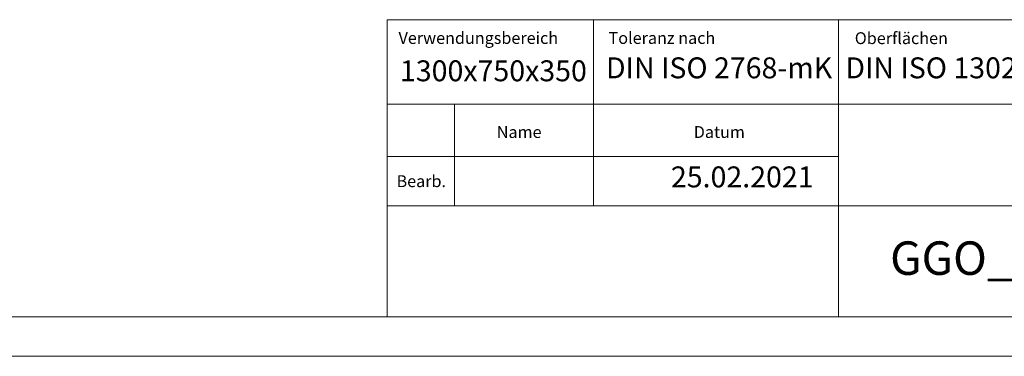
# Model space of a CAD drawing. Units: millimetres. Extents: x 5 to 415, y 5 to 292.
# Drawn here: x 227 to 352, y 5 to 48 of the extents above; entities that cross this region are included whole.
import ezdxf

# ---------------------------------------------------------------- set-up
doc = ezdxf.new("R2010")
doc.units = ezdxf.units.MM
doc.layers.add('BEMAßUNG', color=96, linetype='Continuous')
doc.styles.add('SLDTEXTSTYLE0', font='TXT', dxfattribs={"width": 0.75})

msp = doc.modelspace()

# ---------------------------------------------------------------- linework, layer by layer
at = {"color": 7, "linetype": 'Continuous', "lineweight": 0}
for p, q in [((410, 47.58759), (273.87853, 47.58759)), ((273.87853, 47.58759), (273.87853, 10)), ((299.96664, 24.04159), (299.96664, 47.58759)), ((330.91452, 47.58759), (330.91452, 36.88633)), ((273.87853, 36.88633), (410, 36.88633)), ((282.36309, 36.88633), (282.36309, 24.04159)), ((330.91452, 36.88633), (330.91452, 10)), ((273.87853, 30.27891), (330.91452, 30.27891)), ((273.87853, 24.04159), (410, 24.04159)), ((10, 10), (273.87853, 10)), ((410, 10), (273.87853, 10)), ((5, 5), (415, 5))]:
    msp.add_line(p, q, dxfattribs=at)

# ---------------------------------------------------------------- texts
at = {"color": 7, "linetype": 'Continuous', "lineweight": 0, "attachment_point": 1, "style": 'SLDTEXTSTYLE0'}
for s, insert, char_height in [('Verwendungsbereich', (275.30557, 46.02148), 1.5), ('Toleranz nach', (301.85385, 46.02148), 1.5), ('Oberflächen', (332.97889, 45.99857), 1.5), ('DIN ISO 2768-mK', (301.52691, 42.81723), 2.6458333), ('DIN ISO 1302', (331.78943, 42.81723), 2.6458333), ('Name', (287.72295, 34.12446), 1.5), ('Datum', (312.61981, 34.12446), 1.5), ('25.02.2021', (309.73979, 29.02077), 2.645833), ('Bearb.', (275.05127, 27.90468), 1.4986), ('GGO_B', (337.4453, 19.53902), 4.233333)]:
    msp.add_mtext(s, dxfattribs=dict(at, insert=insert, char_height=char_height))
at = {"layer": 'BEMAßUNG', "insert": (275.48334, 42.44105), "char_height": 2.6458333, "attachment_point": 1, "style": 'SLDTEXTSTYLE0'}
msp.add_mtext('1300x750x350', dxfattribs=at)

doc.saveas('drawing.dxf')
